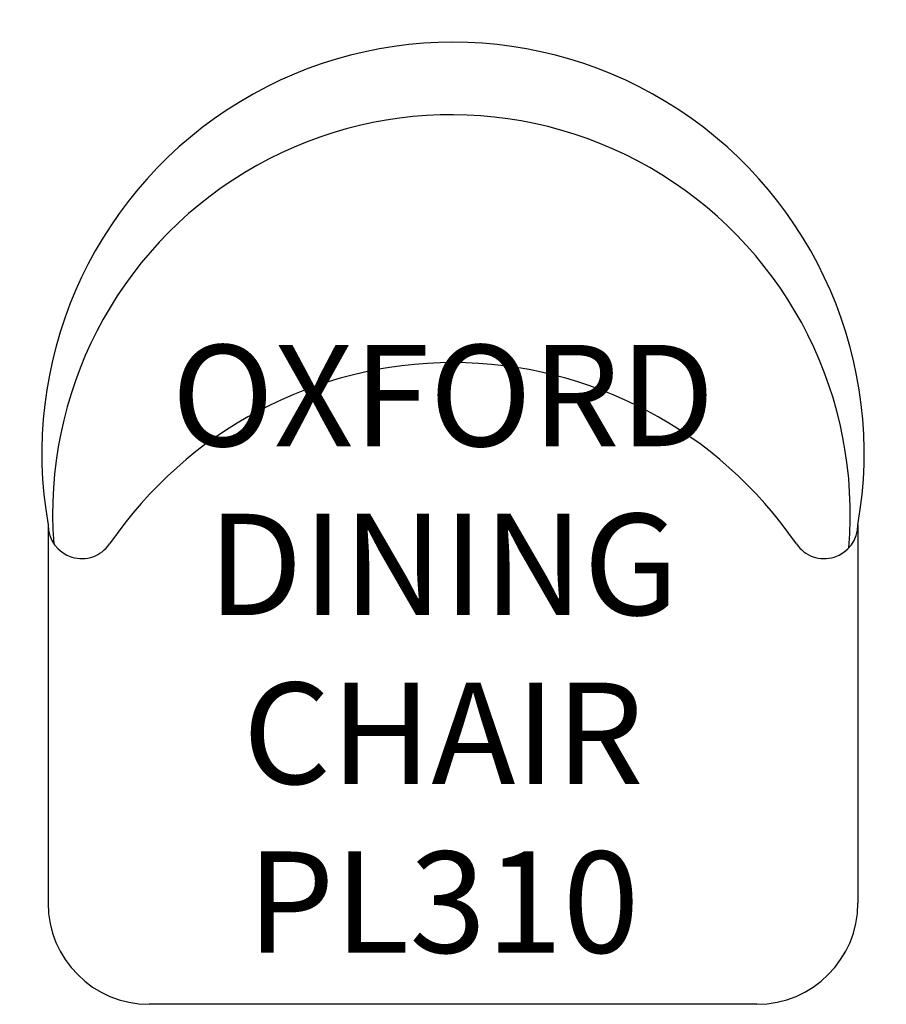
# Model space of a CAD drawing. Units: inches. Extents: x 330.1 to 355.8, y 120.3 to 149.4.
import ezdxf

# ---------------------------------------------------------------- set-up
doc = ezdxf.new("R2010")
doc.units = ezdxf.units.IN
doc.header["$MEASUREMENT"] = 0
for name, color, linetype in [('Inside', 1, 'Continuous'), ('Outside', 2, 'Continuous'), ('Text', 4, 'Continuous')]:
    doc.layers.add(name, color=color, linetype=linetype)
doc.styles.add('Kravet Furniture', font='arial.ttf')

# ---------------------------------------------------------------- blocks, each defined once
blk = doc.blocks.new('Oxford Dining Chair - PL310')
at = {"layer": 'Inside'}
blk.add_arc((-0.046, -13.964), 11.817, 355.0895, 184.2864, dxfattribs=at)
at = {"layer": 'Outside'}
for p, q in [((-12, -14.289), (-12, -25.488)), ((12, -14.289), (12, -25.488)), ((9, -28.488), (-9, -28.488))]:
    blk.add_line(p, q, dxfattribs=at)
for centre, radius, start, end in [((0, -12.183), 12.183, 350.0458, 189.9542), ((0, -21.817), 12.329, 34.384, 145.616), ((-11, -14.289), 1, 180, 325.616), ((11, -14.289), 1, 214.384, 0), ((-9, -25.488), 3, 180, 270), ((9, -25.488), 3, 270, 0)]:
    blk.add_arc(centre, radius, start, end, dxfattribs=at)
at = {"layer": 'Text', "insert": (-0.292, -18.351), "char_height": 3, "width": 18.58312, "attachment_point": 5, "style": 'Kravet Furniture'}
blk.add_mtext('OXFORD DINING CHAIR\\PPL310', dxfattribs=at)

msp = doc.modelspace()

# ---------------------------------------------------------------- block references
at = {"layer": 'Outside'}
msp.add_blockref('Oxford Dining Chair - PL310', (342.941, 148.75), dxfattribs=at)

doc.saveas('drawing.dxf')
